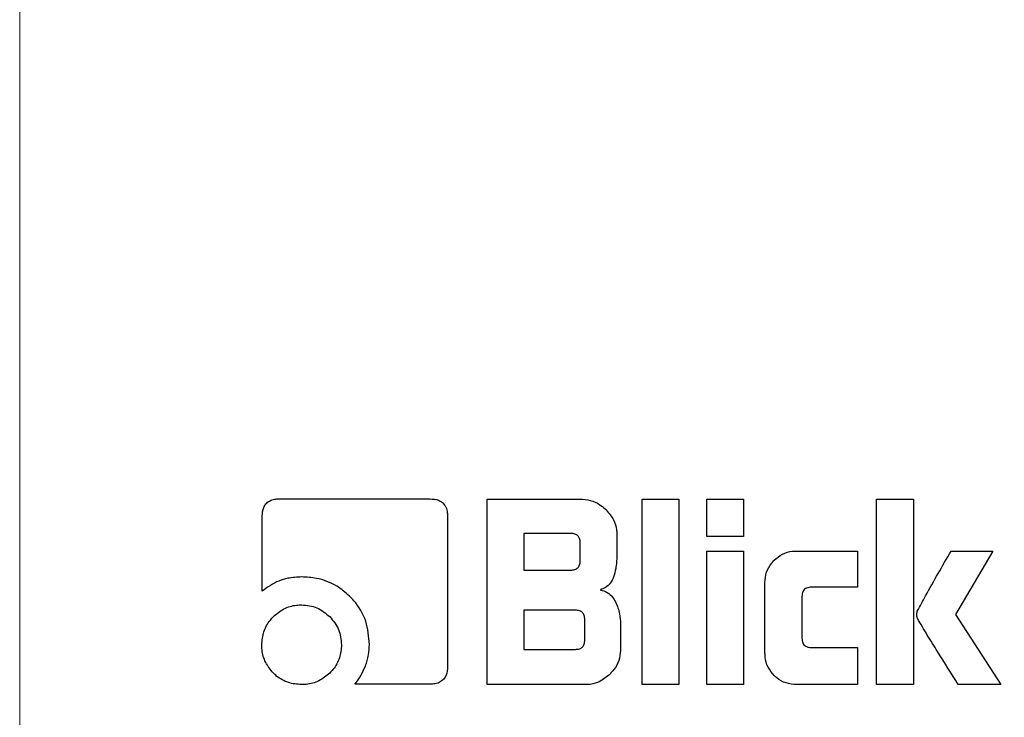
# Model space of a CAD drawing. Units: millimetres. Extents: x 0 to 210, y 0 to 297.
# Drawn here: x 142 to 143, y 197 to 197 of the extents above; entities that cross this region are included whole.
import ezdxf

# ---------------------------------------------------------------- set-up
doc = ezdxf.new("R2010")
doc.units = ezdxf.units.MM
doc.styles.add('SLDTEXTSTYLE0', font='TXT', dxfattribs={"width": 0.75})
doc.dimstyles.new('SLDDIMSTYLE1', dxfattribs={"dimtxt": 3.5, "dimasz": 3.302, "dimexe": 0, "dimexo": 0.0625, "dimgap": 0.875, "dimtad": 1, "dimlfac": 20, "dimrnd": 1e-09, "dimzin": 12, "dimdsep": 46, "dimtxsty": 'SLDTEXTSTYLE0', "dimsah": 1, "dimcen": 0.09, "dimadec": 0, "dimazin": 3, "dimtfac": 1, "dimtofl": 0, "dimtmove": 0, "dimatfit": 3, "dimfxl": 1, "dimfrac": 2, "dimtolj": 1, "dimtzin": 12, "dimarcsym": 0})
doc.dimstyles.new('SLDDIMSTYLE4', dxfattribs={"dimtxt": 3.5, "dimasz": 3.302, "dimexe": 0, "dimexo": 0.0625, "dimgap": 0.875, "dimtad": 1, "dimlfac": 20, "dimrnd": 1e-09, "dimzin": 12, "dimdsep": 46, "dimtxsty": 'SLDTEXTSTYLE0', "dimsah": 1, "dimcen": 0, "dimadec": 0, "dimazin": 3, "dimtfac": 1, "dimtmove": 0, "dimatfit": 3, "dimfxl": 1, "dimfrac": 2, "dimtolj": 1, "dimtzin": 12, "dimarcsym": 0})
doc.dimstyles.new('SLDDIMSTYLE5', dxfattribs={"dimtxt": 3.5, "dimasz": 3.302, "dimexe": 0, "dimexo": 0.0625, "dimgap": 0.875, "dimtad": 1, "dimdec": 0, "dimlfac": 20, "dimrnd": 1e-09, "dimzin": 12, "dimdsep": 46, "dimtxsty": 'SLDTEXTSTYLE0', "dimsah": 1, "dimcen": 0.09, "dimadec": 0, "dimazin": 3, "dimtol": 1, "dimtp": 3, "dimtm": 3, "dimtfac": 1, "dimtdec": 0, "dimtofl": 0, "dimtmove": 0, "dimatfit": 3, "dimfxl": 1, "dimfrac": 2, "dimtolj": 1, "dimarcsym": 0})

# ---------------------------------------------------------------- blocks, each defined once
blk = doc.blocks.new('_D_6')
at = {"color": 7, "linetype": 'Continuous', "lineweight": 0}
for p, q in [((144.79346, 197.6362), (149.28358, 202.12632)), ((140.37404, 193.21678), (144.79346, 197.6362)), ((140.37404, 193.21678), (126.07903, 178.92177))]:
    blk.add_line(p, q, dxfattribs=at)
at = {"color": 7, "linetype": 'Continuous', "lineweight": 18}
for points in [[(144.79346, 197.6362), (147.48188, 199.61751), (146.77477, 200.32461)], [(140.37404, 193.21678), (137.68562, 191.23546), (138.39272, 190.52836)]]:
    blk.add_solid(points, dxfattribs=at)
at = {"color": 7, "linetype": 'Continuous', "lineweight": 18, "char_height": 3.5, "attachment_point": 1, "rotation": 45, "style": 'SLDTEXTSTYLE0'}
for s, insert in [('125', (126.60967, 185.85597)), ('%%c', (122.91506, 182.08574))]:
    blk.add_mtext(s, dxfattribs=dict(at, insert=insert))
blk = doc.blocks.new('_D_8')
at = {"color": 7, "linetype": 'Continuous', "lineweight": 0}
for p, q in [((139.95875, 199.35149), (139.95875, 181.30149)), ((166.85875, 199.35149), (166.85875, 181.30149)), ((139.95875, 182.30149), (166.85875, 182.30149))]:
    blk.add_line(p, q, dxfattribs=at)
at = {"color": 7, "linetype": 'Continuous', "lineweight": 18}
for points in [[(139.95875, 182.30149), (143.26075, 181.80149), (143.26075, 182.80149)], [(166.85875, 182.30149), (163.55675, 182.80149), (163.55675, 181.80149)]]:
    blk.add_solid(points, dxfattribs=at)
at = {"color": 7, "linetype": 'Continuous', "lineweight": 18, "insert": (149.52958, 186.81322), "char_height": 3.5, "attachment_point": 1, "style": 'SLDTEXTSTYLE0'}
blk.add_mtext('538', dxfattribs=at)
blk = doc.blocks.new('_D_9')
at = {"color": 7, "linetype": 'Continuous', "lineweight": 0}
for p, q in [((127.11388, 252.65844), (116.85911, 252.65844)), ((117.85911, 252.65844), (117.85911, 192.30149)), ((141.58375, 192.30149), (116.85911, 192.30149))]:
    blk.add_line(p, q, dxfattribs=at)
at = {"color": 7, "linetype": 'Continuous', "lineweight": 18}
for points in [[(117.85911, 252.65844), (117.35911, 249.35644), (118.35911, 249.35644)], [(117.85911, 192.30149), (118.35911, 195.60349), (117.35911, 195.60349)]]:
    blk.add_solid(points, dxfattribs=at)
at = {"color": 7, "linetype": 'Continuous', "lineweight": 18, "char_height": 3.5, "attachment_point": 1, "rotation": 90, "style": 'SLDTEXTSTYLE0'}
for s, insert in [('±3', (113.34738, 225.7442)), ('1207', (113.34738, 214.08725))]:
    blk.add_mtext(s, dxfattribs=dict(at, insert=insert))

msp = doc.modelspace()

# ---------------------------------------------------------------- linework, layer by layer
at = {"color": 8, "linetype": 'Continuous', "lineweight": 18}
msp.add_line((141.79205, 199.38399), (141.79205, 195.56655), dxfattribs=at)
at = {"color": 7, "linetype": 'Continuous', "lineweight": 25}
for p, q in [((141.98832, 196.77683), (142.10223, 196.77683)), ((142.14539, 196.77649), (142.21745, 196.77649)), ((142.14539, 196.63649), (142.14539, 196.77649)), ((142.2624, 196.77649), (142.29034, 196.77649)), ((142.2624, 196.63649), (142.2624, 196.77649)), ((142.29034, 196.77649), (142.29034, 196.63649)), ((142.31127, 196.77649), (142.33921, 196.77649)), ((142.31127, 196.74847), (142.31127, 196.77649)), ((142.33921, 196.77649), (142.33921, 196.74847)), ((142.43964, 196.77649), (142.46758, 196.77649)), ((142.43964, 196.63649), (142.43964, 196.77649)), ((142.46758, 196.77649), (142.46758, 196.63649)), ((141.97538, 196.70697), (141.97538, 196.76375)), ((142.11538, 196.76368), (142.11538, 196.65011)), ((142.17306, 196.75068), (142.17306, 196.72301)), ((142.20864, 196.75068), (142.17306, 196.75068)), ((142.24333, 196.75061), (142.24333, 196.73381)), ((142.33921, 196.74847), (142.31127, 196.74847)), ((142.21566, 196.73003), (142.21566, 196.74372)), ((142.31127, 196.73725), (142.33921, 196.73725)), ((142.31127, 196.63649), (142.31127, 196.73725)), ((142.33921, 196.73725), (142.33921, 196.63649)), ((142.37907, 196.73739), (142.42518, 196.73739)), ((142.42518, 196.73739), (142.42518, 196.71007)), ((142.49601, 196.73732), (142.52746, 196.73732)), ((142.52746, 196.73732), (142.49931, 196.68935)), ((142.17306, 196.72301), (142.20864, 196.72301)), ((142.35532, 196.66023), (142.35532, 196.71358)), ((142.42518, 196.71007), (142.39042, 196.71007)), ((142.38326, 196.70304), (142.38326, 196.67152)), ((142.17306, 196.69272), (142.17306, 196.66312)), ((142.21215, 196.69272), (142.17306, 196.69272)), ((142.49931, 196.68935), (142.53366, 196.63649)), ((142.21911, 196.67008), (142.21911, 196.68577)), ((142.24616, 196.68226), (142.24616, 196.66237)), ((142.17306, 196.66312), (142.21215, 196.66312)), ((142.39042, 196.66457), (142.42518, 196.66457)), ((142.42518, 196.66457), (142.42518, 196.63649)), ((142.10223, 196.63683), (142.04545, 196.63683)), ((142.22028, 196.63649), (142.14539, 196.63649)), ((142.29034, 196.63649), (142.2624, 196.63649)), ((142.33921, 196.63649), (142.31127, 196.63649)), ((142.42518, 196.63649), (142.37907, 196.63649)), ((142.46758, 196.63649), (142.43964, 196.63649)), ((142.53366, 196.63649), (142.50145, 196.63649))]:
    msp.add_line(p, q, dxfattribs=at)
for start, end in [(0, 91.14653), (133.98237, 0)]:
    msp.add_arc((142.58375, 195.42649), 3.125, start, end, dxfattribs=at)
at = {"color": 8, "linetype": 'Continuous', "lineweight": 18}
for radius, start, end in [(3.06098, 134.2148, 90.90984), (2.08476, 140.43181, 85.43616), (2.36701, 138.0313, 270.1692), (2.33817, 138.19216, 270)]:
    msp.add_arc((142.58375, 195.42649), radius, start, end, dxfattribs=at)
for points, knots in [([(142.58375, 192.70554), (142.47314, 192.70945), (142.2485, 192.71737), (141.91176, 192.78269), (141.60378, 192.88158), (141.32996, 193.00636), (141.09063, 193.14619), (140.86507, 193.31074), (140.65637, 193.49909), (140.468, 193.7078), (140.30347, 193.93335), (140.1636, 194.1727), (140.03896, 194.44651), (139.93943, 194.75449), (139.8765, 195.09123), (139.85606, 195.42648), (139.8765, 195.76173), (139.93942, 196.09847), (140.03898, 196.40642), (140.16351, 196.68035), (140.30378, 196.9193), (140.46042, 197.13748), (140.58122, 197.26598), (140.63791, 197.32627)], [0, 0, 0, 0, 0.052017, 0.105647, 0.160786, 0.203888, 0.246995, 0.291015, 0.335039, 0.379058, 0.423082, 0.466185, 0.509291, 0.564426, 0.618057, 0.670077, 0.722093, 0.775724, 0.830863, 0.873966, 0.917072, 0.961092, 1, 1, 1, 1]), ([(140.77393, 197.09789), (140.73834, 197.05975), (140.64484, 196.95958), (140.5171, 196.77961), (140.38966, 196.56321), (140.27685, 196.31483), (140.18657, 196.03569), (140.12953, 195.73041), (140.111, 195.42649), (140.12953, 195.12258), (140.18657, 194.81731), (140.2768, 194.53811), (140.38979, 194.28989), (140.51658, 194.07292), (140.66574, 193.86844), (140.83649, 193.67925), (141.0257, 193.50849), (141.23016, 193.35933), (141.44714, 193.23256), (141.69536, 193.11944), (141.97456, 193.0298), (142.27982, 192.97057), (142.48348, 192.96339), (142.58375, 192.95985)], [0, 0, 0, 0, 0.027387, 0.071938, 0.115557, 0.15918, 0.214976, 0.26925, 0.321893, 0.374532, 0.428806, 0.484606, 0.528225, 0.571848, 0.616395, 0.660947, 0.705493, 0.750045, 0.793664, 0.837287, 0.893083, 0.947358, 1, 1, 1, 1])]:
    msp.add_open_spline(points, degree=3, knots=knots, dxfattribs=at)
at = {"color": 7, "linetype": 'Continuous', "lineweight": 25}
for points, knots in [([(141.97538, 196.76375), (141.97552, 196.76599), (141.97574, 196.76933), (141.97803, 196.77321), (141.98087, 196.77547), (141.98447, 196.77665), (141.98708, 196.77677), (141.98832, 196.77683)], [0, 0, 0, 0, 0.3140541, 0.4706901, 0.6279005, 0.8224568, 1, 1, 1, 1]), ([(142.10223, 196.77683), (142.10441, 196.77669), (142.10773, 196.77647), (142.11163, 196.77421), (142.11396, 196.77135), (142.11521, 196.76767), (142.11532, 196.765), (142.11538, 196.76368)], [0, 0, 0, 0, 0.303637, 0.462564, 0.622109, 0.814575, 1, 1, 1, 1]), ([(142.21745, 196.77649), (142.22006, 196.77622), (142.22525, 196.77569), (142.23119, 196.77222), (142.23418, 196.76945), (142.23528, 196.76843)], [0, 0, 0, 0, 0.3880583, 0.775177, 1, 1, 1, 1]), ([(142.23528, 196.76843), (142.23735, 196.76604), (142.2411, 196.76169), (142.24316, 196.75512), (142.2433, 196.75158), (142.24333, 196.75061)], [0, 0, 0, 0, 0.470318, 0.85334, 1, 1, 1, 1]), ([(142.21566, 196.74372), (142.2156, 196.74476), (142.21552, 196.74624), (142.21473, 196.74797), (142.21395, 196.74898), (142.21293, 196.74975), (142.21118, 196.75053), (142.20969, 196.75062), (142.20864, 196.75068)], [0, 0, 0, 0, 0.271884, 0.388208, 0.498196, 0.608452, 0.725532, 1, 1, 1, 1]), ([(142.24333, 196.73381), (142.2433, 196.73219), (142.24322, 196.72895), (142.24255, 196.72347), (142.24144, 196.71974), (142.2408, 196.71756)], [0, 0, 0, 0, 0.294273, 0.588633, 1, 1, 1, 1]), ([(142.36225, 196.73039), (142.36427, 196.7321), (142.3683, 196.73554), (142.37451, 196.73724), (142.3781, 196.73736), (142.37907, 196.73739)], [0, 0, 0, 0, 0.421459, 0.844533, 1, 1, 1, 1]), ([(142.47047, 196.69203), (142.47252, 196.69584), (142.48071, 196.71111), (142.48945, 196.72608), (142.49601, 196.73732)], [0, 0, 0, 0, 0.249372, 1, 1, 1, 1]), ([(142.20864, 196.72301), (142.20969, 196.72307), (142.21118, 196.72315), (142.21293, 196.72394), (142.21395, 196.72472), (142.21473, 196.72574), (142.21552, 196.72749), (142.2156, 196.72898), (142.21566, 196.73003)], [0, 0, 0, 0, 0.273177, 0.389879, 0.5, 0.610121, 0.726823, 1, 1, 1, 1]), ([(142.35532, 196.71358), (142.35555, 196.71623), (142.356, 196.72153), (142.3592, 196.72711), (142.36163, 196.72971), (142.36225, 196.73039)], [0, 0, 0, 0, 0.424983, 0.851352, 1, 1, 1, 1]), ([(142.00525, 196.71785), (142.00172, 196.71766), (141.99343, 196.71722), (141.98309, 196.71306), (141.97737, 196.70854), (141.97538, 196.70697)], [0, 0, 0, 0, 0.326015, 0.7657841, 1, 1, 1, 1]), ([(142.04132, 196.70339), (142.03821, 196.70603), (142.03091, 196.71223), (142.01814, 196.71709), (142.00896, 196.71763), (142.00525, 196.71785)], [0, 0, 0, 0, 0.307261, 0.719775, 1, 1, 1, 1]), ([(142.2408, 196.71756), (142.24011, 196.71604), (142.23872, 196.71298), (142.23502, 196.70979), (142.23217, 196.70865), (142.23088, 196.70814)], [0, 0, 0, 0, 0.351944, 0.705229, 1, 1, 1, 1]), ([(142.39042, 196.71007), (142.38916, 196.70999), (142.38729, 196.70987), (142.38516, 196.70858), (142.38396, 196.70703), (142.38335, 196.7051), (142.38329, 196.7037), (142.38326, 196.70304)], [0, 0, 0, 0, 0.325016, 0.480003, 0.635573, 0.827558, 1, 1, 1, 1]), ([(142.05635, 196.66677), (142.05585, 196.67274), (142.05484, 196.6847), (142.04774, 196.69684), (142.04244, 196.70224), (142.04132, 196.70339)], [0, 0, 0, 0, 0.439141, 0.88131, 1, 1, 1, 1]), ([(142.23088, 196.70814), (142.23267, 196.70757), (142.23625, 196.70645), (142.24016, 196.7029), (142.24175, 196.70009), (142.24243, 196.69891)], [0, 0, 0, 0, 0.36571, 0.732799, 1, 1, 1, 1]), ([(141.98378, 196.68783), (141.98631, 196.69), (141.99139, 196.69433), (141.99926, 196.69652), (142.00384, 196.69667), (142.00511, 196.69671)], [0, 0, 0, 0, 0.418512, 0.838503, 1, 1, 1, 1]), ([(142.00511, 196.69671), (142.0091, 196.69634), (142.01711, 196.69558), (142.02328, 196.69042), (142.02638, 196.68783)], [0, 0, 0, 0, 0.498114, 1, 1, 1, 1]), ([(142.24243, 196.69891), (142.24307, 196.69746), (142.24436, 196.69456), (142.24582, 196.68898), (142.24603, 196.68483), (142.24616, 196.68226)], [0, 0, 0, 0, 0.2762479, 0.5524536, 1, 1, 1, 1]), ([(141.97503, 196.66656), (141.97532, 196.66992), (141.97589, 196.67666), (141.97993, 196.6837), (141.983, 196.68699), (141.98378, 196.68783)], [0, 0, 0, 0, 0.426104, 0.853687, 1, 1, 1, 1]), ([(142.02638, 196.68783), (142.02897, 196.68474), (142.03413, 196.67856), (142.03489, 196.67055), (142.03526, 196.66656)], [0, 0, 0, 0, 0.501886, 1, 1, 1, 1]), ([(142.21911, 196.68577), (142.21905, 196.6868), (142.21896, 196.68828), (142.21818, 196.69001), (142.21741, 196.69102), (142.21639, 196.6918), (142.21467, 196.69258), (142.21319, 196.69266), (142.21215, 196.69272)], [0, 0, 0, 0, 0.273177, 0.389879, 0.5, 0.610121, 0.726823, 1, 1, 1, 1]), ([(142.47054, 196.68659), (142.47038, 196.68707), (142.46997, 196.68835), (142.46991, 196.69026), (142.47032, 196.69154), (142.47047, 196.69203)], [0, 0, 0, 0, 0.2717283, 0.724356, 1, 1, 1, 1]), ([(142.50145, 196.63649), (142.49622, 196.64479), (142.48839, 196.65725), (142.47796, 196.67388), (142.47301, 196.68236), (142.47054, 196.68659)], [0, 0, 0, 0, 0.49994, 0.749933, 1, 1, 1, 1]), ([(141.98378, 196.64523), (141.98164, 196.64777), (141.97736, 196.65286), (141.97523, 196.66072), (141.97508, 196.66529), (141.97503, 196.66656)], [0, 0, 0, 0, 0.418126, 0.837506, 1, 1, 1, 1]), ([(142.03526, 196.66656), (142.03498, 196.66322), (142.03442, 196.65651), (142.03035, 196.64942), (142.02722, 196.64611), (142.02638, 196.64523)], [0, 0, 0, 0, 0.421901, 0.8455, 1, 1, 1, 1]), ([(142.05331, 196.65052), (142.05381, 196.65191), (142.05481, 196.65468), (142.05606, 196.6601), (142.05624, 196.66417), (142.05635, 196.66677)], [0, 0, 0, 0, 0.265613, 0.531242, 1, 1, 1, 1]), ([(142.21215, 196.66312), (142.21319, 196.66318), (142.21467, 196.66327), (142.21639, 196.66405), (142.21741, 196.66482), (142.21818, 196.66583), (142.21896, 196.66756), (142.21905, 196.66904), (142.21911, 196.67008)], [0, 0, 0, 0, 0.273177, 0.389879, 0.5, 0.610121, 0.726823, 1, 1, 1, 1]), ([(142.38326, 196.67152), (142.38334, 196.67034), (142.38345, 196.66857), (142.38467, 196.66652), (142.38619, 196.66532), (142.38819, 196.66466), (142.38968, 196.6646), (142.39042, 196.66457)], [0, 0, 0, 0, 0.304974, 0.457711, 0.610966, 0.804509, 1, 1, 1, 1]), ([(142.24616, 196.66237), (142.2459, 196.65976), (142.24539, 196.65454), (142.24191, 196.64858), (142.23913, 196.64557), (142.2381, 196.64447)], [0, 0, 0, 0, 0.387891, 0.775201, 1, 1, 1, 1]), ([(142.36224, 196.6434), (142.36054, 196.64541), (142.35715, 196.64944), (142.35547, 196.65564), (142.35535, 196.65924), (142.35532, 196.66023)], [0, 0, 0, 0, 0.419432, 0.84028, 1, 1, 1, 1]), ([(142.04545, 196.63683), (142.047, 196.63894), (142.05014, 196.6432), (142.05224, 196.64806), (142.05331, 196.65052)], [0, 0, 0, 0, 0.494005, 1, 1, 1, 1]), ([(142.11538, 196.65011), (142.11523, 196.64787), (142.11501, 196.64448), (142.1127, 196.64053), (142.10982, 196.63822), (142.10616, 196.637), (142.10351, 196.63688), (142.10223, 196.63683)], [0, 0, 0, 0, 0.3112348, 0.469332, 0.6280499, 0.8199656, 1, 1, 1, 1]), ([(142.00511, 196.63649), (142.00172, 196.63677), (141.99493, 196.63733), (141.98786, 196.64139), (141.98459, 196.64447), (141.98378, 196.64523)], [0, 0, 0, 0, 0.428328, 0.85858, 1, 1, 1, 1]), ([(142.02638, 196.64523), (142.02379, 196.64307), (142.01859, 196.63873), (142.01074, 196.63666), (142.00625, 196.63652), (142.00511, 196.63649)], [0, 0, 0, 0, 0.426578, 0.854667, 1, 1, 1, 1]), ([(142.2381, 196.64447), (142.23573, 196.64243), (142.2314, 196.6387), (142.22483, 196.63666), (142.22127, 196.63652), (142.22028, 196.63649)], [0, 0, 0, 0, 0.4651308, 0.8510659, 1, 1, 1, 1]), ([(142.37907, 196.63649), (142.3764, 196.63671), (142.37106, 196.63715), (142.36548, 196.64035), (142.36289, 196.64279), (142.36224, 196.6434)], [0, 0, 0, 0, 0.426586, 0.85506, 1, 1, 1, 1])]:
    msp.add_open_spline(points, degree=3, knots=knots, dxfattribs=at)

# ---------------------------------------------------------------- dimensions: what is measured, and where the dimension line sits
at = {"color": 7, "linetype": 'Continuous', "lineweight": 18}
dim = msp.add_linear_dim(base=(117.85911, 192.30149), p1=(128.11388, 252.65844), p2=(142.58375, 192.30149), angle=90, dimstyle='SLDDIMSTYLE5', dxfattribs=at)
dim.commit()
dim.dimension.update_dxf_attribs({"geometry": '_D_9', "text_midpoint": (117.85911, 222.47996), "dimtype": 160})
dim = msp.add_diameter_dim_2p(p1=(140.37404, 193.21678), p2=(144.79346, 197.6362), dimstyle='SLDDIMSTYLE4', dxfattribs=at)
dim.commit()
dim.dimension.update_dxf_attribs({"geometry": '_D_6', "text_midpoint": (130.52833, 183.37107), "dimtype": 163})
dim = msp.add_linear_dim(base=(166.85875, 182.30149), p1=(139.95875, 200.35149), p2=(166.85875, 200.35149), dimstyle='SLDDIMSTYLE1', dxfattribs=at)
dim.commit()
dim.dimension.update_dxf_attribs({"geometry": '_D_8', "text_midpoint": (153.40875, 182.30149), "dimtype": 160})

doc.saveas('drawing.dxf')
